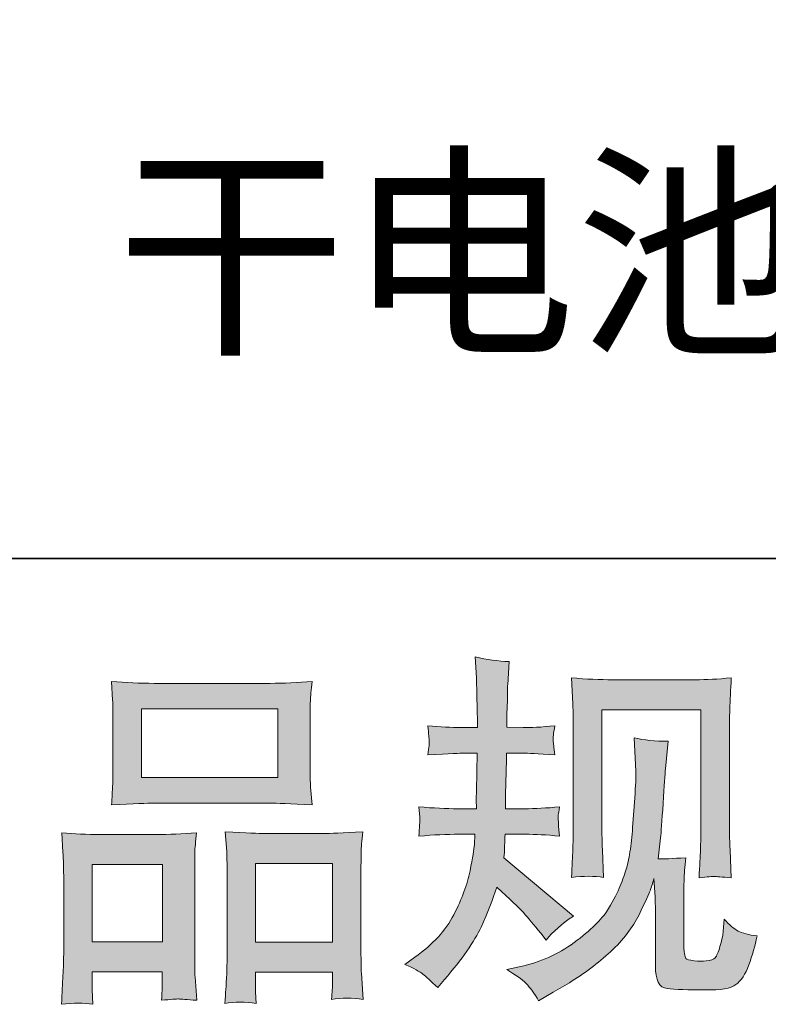
# Model space of a CAD drawing. Units: inches. Extents: x 11.4 to 111.1, y -75.5 to -12.2.
# Drawn here: x 35.6 to 39.9, y -75.4 to -69.8 of the extents above; entities that cross this region are included whole.
import ezdxf

# ---------------------------------------------------------------- set-up
doc = ezdxf.new("R2010")
doc.units = ezdxf.units.IN
doc.header["$MEASUREMENT"] = 0
doc.layers.add('图层 1', color=7, linetype='Continuous')

msp = doc.modelspace()

# ---------------------------------------------------------------- hatches: boundary and pattern name
at = {"layer": '图层 1', "true_color": 0x221814}
h = msp.add_hatch(color=250, dxfattribs=at)
h.dxf.hatch_style = 2
edge = h.paths.add_edge_path()
edge.add_spline(control_points=[(37.8323, -75.2039), (37.8323, -75.2039), (37.8902, -75.1626), (37.8902, -75.1626), (37.9922, -75.0909), (38.0659, -75.0103), (38.1121, -74.9207), (38.1579, -74.8311), (38.1893, -74.7478), (38.2044, -74.6709), (38.2196, -74.5948), (38.2278, -74.5452), (38.2292, -74.5218), (38.2292, -74.5218), (38.2313, -74.4618), (38.2313, -74.4618), (38.2313, -74.4618), (38.1424, -74.4618), (38.1424, -74.4618), (38.0735, -74.4618), (37.9967, -74.4653), (37.913, -74.4722), (37.9143, -74.4494), (37.9157, -74.4281), (37.9171, -74.4081), (37.9185, -74.3874), (37.9192, -74.3729), (37.9192, -74.364), (37.9192, -74.364), (37.913, -74.3054), (37.913, -74.3054), (37.9956, -74.3123), (38.0694, -74.3158), (38.1341, -74.3158), (38.1341, -74.3158), (38.2416, -74.3158), (38.2416, -74.3158), (38.2402, -74.2923), (38.2396, -74.2682), (38.2402, -74.242), (38.2409, -74.2165), (38.2423, -74.1711), (38.2437, -74.1063), (38.2437, -74.1063), (38.2458, -73.9988), (38.2458, -73.9988), (38.2458, -73.9988), (38.1631, -73.9988), (38.1631, -73.9988), (38.1562, -73.9988), (38.09, -74.0023), (37.9646, -74.0091), (37.967, -73.9864), (37.9695, -73.9685), (37.9708, -73.9561), (37.9722, -73.9437), (37.9722, -73.934), (37.9715, -73.9265), (37.9708, -73.9196), (37.9688, -73.8913), (37.9646, -73.8424), (38.0349, -73.8493), (38.0983, -73.8527), (38.1548, -73.8527), (38.1548, -73.8527), (38.2478, -73.8527), (38.2478, -73.8527), (38.2478, -73.8155), (38.2471, -73.7907), (38.2461, -73.7783), (38.2458, -73.7659), (38.2451, -73.7328), (38.2437, -73.6791), (38.2423, -73.6254), (38.2416, -73.5888), (38.2416, -73.5695), (38.2416, -73.5695), (38.2334, -73.4497), (38.2334, -73.4497), (38.2995, -73.4648), (38.3639, -73.4738), (38.4277, -73.4765), (38.4277, -73.4765), (38.4194, -73.6088), (38.4194, -73.6088), (38.418, -73.6171), (38.4173, -73.646), (38.4173, -73.6956), (38.4173, -73.6956), (38.4153, -73.7763), (38.4153, -73.7763), (38.4153, -73.7763), (38.4153, -73.8507), (38.4153, -73.8507), (38.4153, -73.8507), (38.5083, -73.8527), (38.5083, -73.8527), (38.5496, -73.8541), (38.6096, -73.8507), (38.6881, -73.8424), (38.684, -73.8665), (38.6812, -73.8844), (38.6798, -73.8968), (38.6785, -73.9092), (38.6778, -73.9203), (38.6785, -73.9299), (38.6791, -73.9389), (38.6826, -73.965), (38.6881, -74.0091), (38.5889, -74.0023), (38.5296, -73.9988), (38.5103, -73.9988), (38.5103, -73.9988), (38.4132, -73.9988), (38.4132, -73.9988), (38.4118, -74.0477), (38.4111, -74.0832), (38.4111, -74.1063), (38.4111, -74.1063), (38.407, -74.2338), (38.407, -74.2338), (38.407, -74.2338), (38.407, -74.3158), (38.407, -74.3158), (38.407, -74.3158), (38.5165, -74.3158), (38.5165, -74.3158), (38.5744, -74.3158), (38.6406, -74.3123), (38.715, -74.3054), (38.7108, -74.3288), (38.7081, -74.344), (38.7074, -74.3502), (38.7067, -74.3564), (38.7074, -74.3702), (38.7088, -74.3909), (38.7088, -74.3909), (38.7088, -74.4177), (38.7088, -74.4177), (38.7088, -74.4177), (38.715, -74.4722), (38.715, -74.4722), (38.6406, -74.4653), (38.5758, -74.4618), (38.5207, -74.4618), (38.5207, -74.4618), (38.4049, -74.4618), (38.4049, -74.4618), (38.4035, -74.4839), (38.4022, -74.5052), (38.4015, -74.5266), (38.4008, -74.548), (38.4008, -74.5604), (38.4008, -74.5631), (38.4008, -74.5631), (38.3966, -74.5962), (38.3966, -74.5962), (38.3966, -74.5962), (38.7935, -74.929), (38.7935, -74.929), (38.7288, -74.9717), (38.6771, -75.0172), (38.6385, -75.0654), (38.6385, -75.0654), (38.6075, -75.0261), (38.6075, -75.0261), (38.5689, -74.9779), (38.5358, -74.9386), (38.509, -74.909), (38.4817, -74.8794), (38.4318, -74.8311), (38.3574, -74.7636), (38.3353, -74.8339), (38.3047, -74.9097), (38.2671, -74.9917), (38.2292, -75.0737), (38.1603, -75.1736), (38.0597, -75.2907), (38.0597, -75.2907), (38.0204, -75.3362), (38.0204, -75.3362), (37.9815, -75.299), (37.9536, -75.2735), (37.9364, -75.2594), (37.9192, -75.2459), (37.8847, -75.2273), (37.8323, -75.2039)], knot_values=[0, 0, 0, 0, 0.352778, 0.352778, 0.352778, 0.705556, 0.705556, 0.705556, 1.058334, 1.058334, 1.058334, 1.411112, 1.411112, 1.411112, 1.76389, 1.76389, 1.76389, 2.116668, 2.116668, 2.116668, 2.469446, 2.469446, 2.469446, 2.822224, 2.822224, 2.822224, 3.175002, 3.175002, 3.175002, 3.52778, 3.52778, 3.52778, 3.880558, 3.880558, 3.880558, 4.233336, 4.233336, 4.233336, 4.586114, 4.586114, 4.586114, 4.938892, 4.938892, 4.938892, 5.29167, 5.29167, 5.29167, 5.644448, 5.644448, 5.644448, 5.997226, 5.997226, 5.997226, 6.350004, 6.350004, 6.350004, 6.702782, 6.702782, 6.702782, 7.05556, 7.05556, 7.05556, 7.408338, 7.408338, 7.408338, 7.761116, 7.761116, 7.761116, 8.113894, 8.113894, 8.113894, 8.466672, 8.466672, 8.466672, 8.81945, 8.81945, 8.81945, 9.172228, 9.172228, 9.172228, 9.525006, 9.525006, 9.525006, 9.877784, 9.877784, 9.877784, 10.230562, 10.230562, 10.230562, 10.58334, 10.58334, 10.58334, 10.936118, 10.936118, 10.936118, 11.288896, 11.288896, 11.288896, 11.641674, 11.641674, 11.641674, 11.994452, 11.994452, 11.994452, 12.34723, 12.34723, 12.34723, 12.700008, 12.700008, 12.700008, 13.052786, 13.052786, 13.052786, 13.405564, 13.405564, 13.405564, 13.758342, 13.758342, 13.758342, 14.11112, 14.11112, 14.11112, 14.463898, 14.463898, 14.463898, 14.816676, 14.816676, 14.816676, 15.169454, 15.169454, 15.169454, 15.522232, 15.522232, 15.522232, 15.87501, 15.87501, 15.87501, 16.227788, 16.227788, 16.227788, 16.580566, 16.580566, 16.580566, 16.933344, 16.933344, 16.933344, 17.286123, 17.286123, 17.286123, 17.638901, 17.638901, 17.638901, 17.991679, 17.991679, 17.991679, 18.344457, 18.344457, 18.344457, 18.697235, 18.697235, 18.697235, 19.050013, 19.050013, 19.050013, 19.402791, 19.402791, 19.402791, 19.755569, 19.755569, 19.755569, 20.108347, 20.108347, 20.108347, 20.461125, 20.461125, 20.461125, 20.813903, 20.813903, 20.813903, 21.166681, 21.166681, 21.166681, 21.519459, 21.519459, 21.519459, 21.872237, 21.872237, 21.872237, 21.872237], degree=3, periodic=0)
edge.add_line((37.8323, -75.2039), (37.8323, -75.2039))
edge = h.paths.add_edge_path()
edge.add_spline(control_points=[(38.4139, -75.2342), (38.4139, -75.2342), (38.5107, -75.2115), (38.5107, -75.2115), (38.6226, -75.1853), (38.7239, -75.1371), (38.8149, -75.0668), (38.9058, -74.9965), (38.9658, -74.9355), (38.9947, -74.8856), (39.0237, -74.8353), (39.0457, -74.7919), (39.0609, -74.7553), (39.076, -74.7188), (39.0877, -74.6858), (39.0967, -74.6554), (39.1056, -74.6251), (39.1129, -74.5886), (39.1187, -74.5466), (39.1243, -74.5045), (39.1291, -74.4563), (39.1332, -74.4012), (39.1332, -74.4012), (39.1432, -74.2544), (39.1432, -74.2544), (39.1491, -74.1828), (39.1511, -74.1325), (39.1497, -74.1035), (39.1497, -74.1035), (39.1394, -73.9113), (39.1394, -73.9113), (39.1959, -73.9251), (39.2603, -73.9313), (39.3334, -73.9299), (39.3334, -73.9299), (39.3189, -74.0891), (39.3189, -74.0891), (39.3165, -74.118), (39.312, -74.1835), (39.3055, -74.2854), (39.2986, -74.3874), (39.2938, -74.4529), (39.291, -74.4818), (39.291, -74.4818), (39.2772, -74.6017), (39.2772, -74.6017), (39.3041, -74.6031), (39.3565, -74.601), (39.4343, -74.5955), (39.4288, -74.6506), (39.4254, -74.6926), (39.4247, -74.7223), (39.424, -74.7519), (39.424, -74.7857), (39.424, -74.8229), (39.424, -74.8229), (39.424, -75.1143), (39.424, -75.1143), (39.424, -75.1171), (39.4247, -75.126), (39.4267, -75.1412), (39.4288, -75.156), (39.4316, -75.166), (39.435, -75.1705), (39.4384, -75.1757), (39.4543, -75.1798), (39.4819, -75.1832), (39.5094, -75.1867), (39.5322, -75.1874), (39.5501, -75.1846), (39.5762, -75.1819), (39.5935, -75.1757), (39.6024, -75.166), (39.6114, -75.156), (39.6203, -75.135), (39.6293, -75.1019), (39.6383, -75.0689), (39.6438, -75.0475), (39.6452, -75.0378), (39.6452, -75.0378), (39.6534, -74.9469), (39.6534, -74.9469), (39.6824, -74.9786), (39.7085, -75.0006), (39.7327, -75.0137), (39.7568, -75.0268), (39.7933, -75.0365), (39.8415, -75.042), (39.8291, -75.0985), (39.8133, -75.1536), (39.794, -75.2073), (39.7747, -75.2611), (39.7499, -75.2983), (39.7203, -75.3197), (39.6906, -75.341), (39.6334, -75.3514), (39.548, -75.35), (39.4464, -75.35), (39.373, -75.3469), (39.3282, -75.3424), (39.2834, -75.3376), (39.2614, -75.2942), (39.2614, -75.2115), (39.2614, -75.2115), (39.2614, -74.9138), (39.2614, -74.9138), (39.2614, -74.8711), (39.2603, -74.8394), (39.2593, -74.8184), (39.2593, -74.8184), (39.2531, -74.715), (39.2531, -74.715), (39.2448, -74.7443), (39.2373, -74.7671), (39.2307, -74.7843), (39.2248, -74.8015), (39.2042, -74.847), (39.1683, -74.9207), (39.1325, -74.9941), (39.0781, -75.0647), (39.0057, -75.1316), (38.9334, -75.1984), (38.8555, -75.2576), (38.7715, -75.3086), (38.7715, -75.3086), (38.6785, -75.362), (38.6785, -75.362), (38.6785, -75.362), (38.5958, -75.412), (38.5958, -75.412), (38.5723, -75.3706), (38.5482, -75.3376), (38.5241, -75.3135), (38.5, -75.2893), (38.4635, -75.2632), (38.4139, -75.2342)], knot_values=[0, 0, 0, 0, 0.352778, 0.352778, 0.352778, 0.705556, 0.705556, 0.705556, 1.058334, 1.058334, 1.058334, 1.411112, 1.411112, 1.411112, 1.76389, 1.76389, 1.76389, 2.116668, 2.116668, 2.116668, 2.469446, 2.469446, 2.469446, 2.822224, 2.822224, 2.822224, 3.175002, 3.175002, 3.175002, 3.52778, 3.52778, 3.52778, 3.880558, 3.880558, 3.880558, 4.233336, 4.233336, 4.233336, 4.586114, 4.586114, 4.586114, 4.938892, 4.938892, 4.938892, 5.29167, 5.29167, 5.29167, 5.644448, 5.644448, 5.644448, 5.997226, 5.997226, 5.997226, 6.350004, 6.350004, 6.350004, 6.702782, 6.702782, 6.702782, 7.05556, 7.05556, 7.05556, 7.408338, 7.408338, 7.408338, 7.761116, 7.761116, 7.761116, 8.113894, 8.113894, 8.113894, 8.466672, 8.466672, 8.466672, 8.81945, 8.81945, 8.81945, 9.172228, 9.172228, 9.172228, 9.525006, 9.525006, 9.525006, 9.877784, 9.877784, 9.877784, 10.230562, 10.230562, 10.230562, 10.58334, 10.58334, 10.58334, 10.936118, 10.936118, 10.936118, 11.288896, 11.288896, 11.288896, 11.641674, 11.641674, 11.641674, 11.994452, 11.994452, 11.994452, 12.34723, 12.34723, 12.34723, 12.700008, 12.700008, 12.700008, 13.052786, 13.052786, 13.052786, 13.405564, 13.405564, 13.405564, 13.758342, 13.758342, 13.758342, 14.11112, 14.11112, 14.11112, 14.463898, 14.463898, 14.463898, 14.816676, 14.816676, 14.816676, 15.169454, 15.169454, 15.169454, 15.522232, 15.522232, 15.522232, 15.87501, 15.87501, 15.87501, 15.87501], degree=3, periodic=0)
edge.add_line((38.4139, -75.2342), (38.4139, -75.2342))
edge = h.paths.add_edge_path()
edge.add_spline(control_points=[(38.7825, -74.7078), (38.7866, -74.6403), (38.7894, -74.5879), (38.7904, -74.5507), (38.7921, -74.5135), (38.7928, -74.4715), (38.7928, -74.4246), (38.7928, -74.4246), (38.7928, -73.8624), (38.7928, -73.8624), (38.7928, -73.788), (38.7921, -73.7397), (38.7904, -73.7177), (38.7904, -73.7177), (38.7825, -73.5695), (38.7825, -73.5695), (38.8672, -73.5764), (38.9458, -73.5799), (39.0181, -73.5799), (39.0181, -73.5799), (39.4901, -73.5799), (39.4901, -73.5799), (39.5501, -73.5799), (39.6179, -73.5764), (39.6934, -73.5695), (39.6906, -73.6391), (39.6879, -73.6991), (39.6858, -73.7487), (39.6837, -73.7983), (39.683, -73.8376), (39.683, -73.8665), (39.683, -73.8665), (39.683, -74.4039), (39.683, -74.4039), (39.683, -74.4329), (39.6844, -74.4825), (39.6868, -74.5528), (39.6868, -74.5528), (39.6934, -74.7099), (39.6934, -74.7099), (39.6393, -74.7057), (39.6073, -74.703), (39.5976, -74.7023), (39.588, -74.7016), (39.5583, -74.7044), (39.5101, -74.7099), (39.5142, -74.641), (39.517, -74.5872), (39.5184, -74.5493), (39.5197, -74.5114), (39.5204, -74.4639), (39.5204, -74.406), (39.5204, -74.406), (39.5204, -73.7508), (39.5204, -73.7508), (39.5204, -73.7508), (38.9554, -73.7508), (38.9554, -73.7508), (38.9554, -73.7508), (38.9554, -74.4164), (38.9554, -74.4164), (38.9554, -74.4356), (38.9568, -74.4811), (38.9596, -74.5528), (38.9596, -74.5528), (38.9658, -74.7078), (38.9658, -74.7078), (38.9138, -74.6995), (38.8528, -74.6995), (38.7825, -74.7078)], knot_values=[0, 0, 0, 0, 0.352778, 0.352778, 0.352778, 0.705556, 0.705556, 0.705556, 1.058334, 1.058334, 1.058334, 1.411112, 1.411112, 1.411112, 1.76389, 1.76389, 1.76389, 2.116668, 2.116668, 2.116668, 2.469446, 2.469446, 2.469446, 2.822224, 2.822224, 2.822224, 3.175002, 3.175002, 3.175002, 3.52778, 3.52778, 3.52778, 3.880558, 3.880558, 3.880558, 4.233336, 4.233336, 4.233336, 4.586114, 4.586114, 4.586114, 4.938892, 4.938892, 4.938892, 5.29167, 5.29167, 5.29167, 5.644448, 5.644448, 5.644448, 5.997226, 5.997226, 5.997226, 6.350004, 6.350004, 6.350004, 6.702782, 6.702782, 6.702782, 7.05556, 7.05556, 7.05556, 7.408338, 7.408338, 7.408338, 7.761116, 7.761116, 7.761116, 8.113894, 8.113894, 8.113894, 8.113894], degree=3, periodic=0)
edge.add_line((38.7825, -74.7078), (38.7825, -74.7078))
h = msp.add_hatch(color=250, dxfattribs=at)
h.dxf.hatch_style = 2
h.paths.add_polyline_path([(36.3317, -73.7466), (37.1085, -73.7466), (37.1085, -74.138), (36.3317, -74.138)])
h.paths.add_polyline_path([(36.0505, -74.6341), (36.4505, -74.6341), (36.4505, -75.0751), (36.0505, -75.0751)])
h.paths.add_polyline_path([(36.9821, -74.6286), (37.4203, -74.6286), (37.4203, -75.0778), (36.9821, -75.0778)])
edge = h.paths.add_edge_path()
edge.add_spline(control_points=[(36.0547, -75.432), (36.0547, -75.432), (36.0505, -75.3493), (36.0505, -75.3493), (36.0505, -75.3493), (36.0505, -75.2976), (36.0505, -75.2976), (36.0505, -75.2976), (36.0505, -75.2459), (36.0505, -75.2459), (36.0505, -75.2459), (36.4502, -75.2459), (36.4502, -75.2459), (36.4502, -75.2459), (36.4502, -75.2955), (36.4502, -75.2955), (36.4502, -75.3286), (36.4495, -75.3486), (36.4488, -75.3562), (36.4481, -75.3638), (36.4474, -75.3817), (36.446, -75.4092), (36.4987, -75.4037), (36.5315, -75.401), (36.5432, -75.4016), (36.5556, -75.4023), (36.59, -75.4051), (36.6472, -75.4092), (36.6472, -75.4092), (36.6369, -75.2749), (36.6369, -75.2749), (36.6355, -75.2611), (36.6348, -75.2122), (36.6348, -75.1288), (36.6348, -75.1288), (36.6348, -74.6954), (36.6348, -74.6954), (36.6348, -74.6368), (36.6348, -74.5941), (36.6355, -74.5679), (36.6362, -74.5411), (36.6396, -74.5032), (36.6455, -74.4529), (36.5645, -74.4598), (36.4881, -74.4632), (36.4157, -74.4632), (36.4157, -74.4632), (36.1008, -74.4632), (36.1008, -74.4632), (36.0199, -74.4632), (35.9455, -74.4598), (35.8776, -74.4529), (35.8776, -74.4529), (35.8838, -74.5638), (35.8838, -74.5638), (35.8865, -74.6113), (35.8879, -74.6554), (35.8879, -74.6961), (35.8879, -74.6961), (35.8879, -75.1474), (35.8879, -75.1474), (35.8879, -75.1832), (35.8865, -75.2239), (35.8838, -75.268), (35.8814, -75.3128), (35.8783, -75.3672), (35.8755, -75.432), (35.9444, -75.4237), (36.0044, -75.4237), (36.0547, -75.432)], knot_values=[0, 0, 0, 0, 0.352778, 0.352778, 0.352778, 0.705556, 0.705556, 0.705556, 1.058334, 1.058334, 1.058334, 1.411112, 1.411112, 1.411112, 1.76389, 1.76389, 1.76389, 2.116668, 2.116668, 2.116668, 2.469446, 2.469446, 2.469446, 2.822224, 2.822224, 2.822224, 3.175002, 3.175002, 3.175002, 3.52778, 3.52778, 3.52778, 3.880558, 3.880558, 3.880558, 4.233336, 4.233336, 4.233336, 4.586114, 4.586114, 4.586114, 4.938892, 4.938892, 4.938892, 5.29167, 5.29167, 5.29167, 5.644448, 5.644448, 5.644448, 5.997226, 5.997226, 5.997226, 6.350004, 6.350004, 6.350004, 6.702782, 6.702782, 6.702782, 7.05556, 7.05556, 7.05556, 7.408338, 7.408338, 7.408338, 7.761116, 7.761116, 7.761116, 8.113894, 8.113894, 8.113894, 8.113894], degree=3, periodic=0)
edge.add_line((36.0547, -75.432), (36.0547, -75.432))
edge = h.paths.add_edge_path()
edge.add_spline(control_points=[(36.404, -74.2841), (36.404, -74.2841), (37.0648, -74.2841), (37.0648, -74.2841), (37.0992, -74.2841), (37.1792, -74.2875), (37.3039, -74.2944), (37.3039, -74.2944), (37.2956, -74.1928), (37.2956, -74.1928), (37.2942, -74.1786), (37.2935, -74.1435), (37.2935, -74.0863), (37.2935, -74.0863), (37.2935, -73.8245), (37.2935, -73.8245), (37.2935, -73.7687), (37.2935, -73.728), (37.2942, -73.7018), (37.2949, -73.6763), (37.2984, -73.6391), (37.3039, -73.5902), (37.2219, -73.5971), (37.1423, -73.6006), (37.0648, -73.6006), (37.0648, -73.6006), (36.404, -73.6006), (36.404, -73.6006), (36.3234, -73.6006), (36.2421, -73.5971), (36.1608, -73.5902), (36.1608, -73.5902), (36.167, -73.6963), (36.167, -73.6963), (36.1684, -73.7177), (36.169, -73.7597), (36.169, -73.8224), (36.169, -73.8224), (36.169, -74.0863), (36.169, -74.0863), (36.169, -74.1263), (36.1684, -74.1593), (36.167, -74.1862), (36.1656, -74.2131), (36.1635, -74.2496), (36.1608, -74.2944), (36.2869, -74.2875), (36.3675, -74.2841), (36.404, -74.2841)], knot_values=[0, 0, 0, 0, 0.352778, 0.352778, 0.352778, 0.705556, 0.705556, 0.705556, 1.058334, 1.058334, 1.058334, 1.411112, 1.411112, 1.411112, 1.76389, 1.76389, 1.76389, 2.116668, 2.116668, 2.116668, 2.469446, 2.469446, 2.469446, 2.822224, 2.822224, 2.822224, 3.175002, 3.175002, 3.175002, 3.52778, 3.52778, 3.52778, 3.880558, 3.880558, 3.880558, 4.233336, 4.233336, 4.233336, 4.586114, 4.586114, 4.586114, 4.938892, 4.938892, 4.938892, 5.29167, 5.29167, 5.29167, 5.644448, 5.644448, 5.644448, 5.644448], degree=3, periodic=0)
edge.add_line((36.404, -74.2841), (36.404, -74.2841))
edge = h.paths.add_edge_path()
edge.add_spline(control_points=[(36.9862, -75.4265), (36.9862, -75.4265), (36.9821, -75.3603), (36.9821, -75.3603), (36.9821, -75.3603), (36.9821, -75.3128), (36.9821, -75.3128), (36.9821, -75.3128), (36.9821, -75.2487), (36.9821, -75.2487), (36.9821, -75.2487), (37.4203, -75.2487), (37.4203, -75.2487), (37.4203, -75.2487), (37.4203, -75.3004), (37.4203, -75.3004), (37.4203, -75.3307), (37.4196, -75.3493), (37.4189, -75.3562), (37.4182, -75.3631), (37.4169, -75.3789), (37.4141, -75.4037), (37.4741, -75.3954), (37.5347, -75.3954), (37.5953, -75.4037), (37.5953, -75.4037), (37.585, -75.2549), (37.585, -75.2549), (37.5836, -75.2384), (37.5829, -75.1943), (37.5829, -75.1226), (37.5829, -75.1226), (37.5829, -74.703), (37.5829, -74.703), (37.5829, -74.6403), (37.5829, -74.5948), (37.5836, -74.5666), (37.5843, -74.539), (37.5877, -74.499), (37.5933, -74.4474), (37.4775, -74.4542), (37.4038, -74.4577), (37.3728, -74.4577), (37.3728, -74.4577), (37.0317, -74.4577), (37.0317, -74.4577), (37.0041, -74.4577), (36.9304, -74.4542), (36.8091, -74.4474), (36.8091, -74.4474), (36.8174, -74.5604), (36.8174, -74.5604), (36.8188, -74.5769), (36.8195, -74.6244), (36.8195, -74.703), (36.8195, -74.703), (36.8195, -75.146), (36.8195, -75.146), (36.8195, -75.2101), (36.8181, -75.2576), (36.816, -75.2886), (36.814, -75.3197), (36.8112, -75.3658), (36.8071, -75.4265), (36.8629, -75.4182), (36.9225, -75.4182), (36.9862, -75.4265)], knot_values=[0, 0, 0, 0, 0.352778, 0.352778, 0.352778, 0.705556, 0.705556, 0.705556, 1.058334, 1.058334, 1.058334, 1.411112, 1.411112, 1.411112, 1.76389, 1.76389, 1.76389, 2.116668, 2.116668, 2.116668, 2.469446, 2.469446, 2.469446, 2.822224, 2.822224, 2.822224, 3.175002, 3.175002, 3.175002, 3.52778, 3.52778, 3.52778, 3.880558, 3.880558, 3.880558, 4.233336, 4.233336, 4.233336, 4.586114, 4.586114, 4.586114, 4.938892, 4.938892, 4.938892, 5.29167, 5.29167, 5.29167, 5.644448, 5.644448, 5.644448, 5.997226, 5.997226, 5.997226, 6.350004, 6.350004, 6.350004, 6.702782, 6.702782, 6.702782, 7.05556, 7.05556, 7.05556, 7.408338, 7.408338, 7.408338, 7.761116, 7.761116, 7.761116, 7.761116], degree=3, periodic=0)
edge.add_line((36.9862, -75.4265), (36.9862, -75.4265))

# ---------------------------------------------------------------- linework, layer by layer
at = {"layer": '图层 1', "color": 250, "lineweight": 35, "true_color": 0x221814}
msp.add_lwpolyline([(99.4128, -72.8883), (11.4126, -72.8883), (11.4126, -15.8879), (99.4128, -15.8879), (99.4128, -72.8883)], dxfattribs=at)
at = {"layer": '图层 1', "lineweight": 0}
for points in [[(36.3317, -73.7466), (37.1085, -73.7466), (37.1085, -74.138), (36.3317, -74.138), (36.3317, -73.7466)], [(36.0505, -74.6341), (36.4505, -74.6341), (36.4505, -75.0751), (36.0505, -75.0751), (36.0505, -74.6341)], [(36.9821, -74.6286), (37.4203, -74.6286), (37.4203, -75.0778), (36.9821, -75.0778), (36.9821, -74.6286)]]:
    msp.add_lwpolyline(points, dxfattribs=at)
for points, knots in [([(37.8323, -75.2039), (37.8323, -75.2039), (37.8902, -75.1626), (37.8902, -75.1626), (37.9922, -75.0909), (38.0659, -75.0103), (38.1121, -74.9207), (38.1579, -74.8311), (38.1893, -74.7478), (38.2044, -74.6709), (38.2196, -74.5948), (38.2278, -74.5452), (38.2292, -74.5218), (38.2292, -74.5218), (38.2313, -74.4618), (38.2313, -74.4618), (38.2313, -74.4618), (38.1424, -74.4618), (38.1424, -74.4618), (38.0735, -74.4618), (37.9967, -74.4653), (37.913, -74.4722), (37.9143, -74.4494), (37.9157, -74.4281), (37.9171, -74.4081), (37.9185, -74.3874), (37.9192, -74.3729), (37.9192, -74.364), (37.9192, -74.364), (37.913, -74.3054), (37.913, -74.3054), (37.9956, -74.3123), (38.0694, -74.3158), (38.1341, -74.3158), (38.1341, -74.3158), (38.2416, -74.3158), (38.2416, -74.3158), (38.2402, -74.2923), (38.2396, -74.2682), (38.2402, -74.242), (38.2409, -74.2165), (38.2423, -74.1711), (38.2437, -74.1063), (38.2437, -74.1063), (38.2458, -73.9988), (38.2458, -73.9988), (38.2458, -73.9988), (38.1631, -73.9988), (38.1631, -73.9988), (38.1562, -73.9988), (38.09, -74.0023), (37.9646, -74.0091), (37.967, -73.9864), (37.9695, -73.9685), (37.9708, -73.9561), (37.9722, -73.9437), (37.9722, -73.934), (37.9715, -73.9265), (37.9708, -73.9196), (37.9688, -73.8913), (37.9646, -73.8424), (38.0349, -73.8493), (38.0983, -73.8527), (38.1548, -73.8527), (38.1548, -73.8527), (38.2478, -73.8527), (38.2478, -73.8527), (38.2478, -73.8155), (38.2471, -73.7907), (38.2461, -73.7783), (38.2458, -73.7659), (38.2451, -73.7328), (38.2437, -73.6791), (38.2423, -73.6254), (38.2416, -73.5888), (38.2416, -73.5695), (38.2416, -73.5695), (38.2334, -73.4497), (38.2334, -73.4497), (38.2995, -73.4648), (38.3639, -73.4738), (38.4277, -73.4765), (38.4277, -73.4765), (38.4194, -73.6088), (38.4194, -73.6088), (38.418, -73.6171), (38.4173, -73.646), (38.4173, -73.6956), (38.4173, -73.6956), (38.4153, -73.7763), (38.4153, -73.7763), (38.4153, -73.7763), (38.4153, -73.8507), (38.4153, -73.8507), (38.4153, -73.8507), (38.5083, -73.8527), (38.5083, -73.8527), (38.5496, -73.8541), (38.6096, -73.8507), (38.6881, -73.8424), (38.684, -73.8665), (38.6812, -73.8844), (38.6798, -73.8968), (38.6785, -73.9092), (38.6778, -73.9203), (38.6785, -73.9299), (38.6791, -73.9389), (38.6826, -73.965), (38.6881, -74.0091), (38.5889, -74.0023), (38.5296, -73.9988), (38.5103, -73.9988), (38.5103, -73.9988), (38.4132, -73.9988), (38.4132, -73.9988), (38.4118, -74.0477), (38.4111, -74.0832), (38.4111, -74.1063), (38.4111, -74.1063), (38.407, -74.2338), (38.407, -74.2338), (38.407, -74.2338), (38.407, -74.3158), (38.407, -74.3158), (38.407, -74.3158), (38.5165, -74.3158), (38.5165, -74.3158), (38.5744, -74.3158), (38.6406, -74.3123), (38.715, -74.3054), (38.7108, -74.3288), (38.7081, -74.344), (38.7074, -74.3502), (38.7067, -74.3564), (38.7074, -74.3702), (38.7088, -74.3909), (38.7088, -74.3909), (38.7088, -74.4177), (38.7088, -74.4177), (38.7088, -74.4177), (38.715, -74.4722), (38.715, -74.4722), (38.6406, -74.4653), (38.5758, -74.4618), (38.5207, -74.4618), (38.5207, -74.4618), (38.4049, -74.4618), (38.4049, -74.4618), (38.4035, -74.4839), (38.4022, -74.5052), (38.4015, -74.5266), (38.4008, -74.548), (38.4008, -74.5604), (38.4008, -74.5631), (38.4008, -74.5631), (38.3966, -74.5962), (38.3966, -74.5962), (38.3966, -74.5962), (38.7935, -74.929), (38.7935, -74.929), (38.7288, -74.9717), (38.6771, -75.0172), (38.6385, -75.0654), (38.6385, -75.0654), (38.6075, -75.0261), (38.6075, -75.0261), (38.5689, -74.9779), (38.5358, -74.9386), (38.509, -74.909), (38.4817, -74.8794), (38.4318, -74.8311), (38.3574, -74.7636), (38.3353, -74.8339), (38.3047, -74.9097), (38.2671, -74.9917), (38.2292, -75.0737), (38.1603, -75.1736), (38.0597, -75.2907), (38.0597, -75.2907), (38.0204, -75.3362), (38.0204, -75.3362), (37.9815, -75.299), (37.9536, -75.2735), (37.9364, -75.2594), (37.9192, -75.2459), (37.8847, -75.2273), (37.8323, -75.2039)], [0, 0, 0, 0, 1, 1, 1, 2, 2, 2, 3, 3, 3, 4, 4, 4, 5, 5, 5, 6, 6, 6, 7, 7, 7, 8, 8, 8, 9, 9, 9, 10, 10, 10, 11, 11, 11, 12, 12, 12, 13, 13, 13, 14, 14, 14, 15, 15, 15, 16, 16, 16, 17, 17, 17, 18, 18, 18, 19, 19, 19, 20, 20, 20, 21, 21, 21, 22, 22, 22, 23, 23, 23, 24, 24, 24, 25, 25, 25, 26, 26, 26, 27, 27, 27, 28, 28, 28, 29, 29, 29, 30, 30, 30, 31, 31, 31, 32, 32, 32, 33, 33, 33, 34, 34, 34, 35, 35, 35, 36, 36, 36, 37, 37, 37, 38, 38, 38, 39, 39, 39, 40, 40, 40, 41, 41, 41, 42, 42, 42, 43, 43, 43, 44, 44, 44, 45, 45, 45, 46, 46, 46, 47, 47, 47, 48, 48, 48, 49, 49, 49, 50, 50, 50, 51, 51, 51, 52, 52, 52, 53, 53, 53, 54, 54, 54, 55, 55, 55, 56, 56, 56, 57, 57, 57, 58, 58, 58, 59, 59, 59, 60, 60, 60, 61, 61, 61, 62, 62, 62, 62]), ([(36.404, -74.2841), (36.404, -74.2841), (37.0648, -74.2841), (37.0648, -74.2841), (37.0992, -74.2841), (37.1792, -74.2875), (37.3039, -74.2944), (37.3039, -74.2944), (37.2956, -74.1928), (37.2956, -74.1928), (37.2942, -74.1786), (37.2935, -74.1435), (37.2935, -74.0863), (37.2935, -74.0863), (37.2935, -73.8245), (37.2935, -73.8245), (37.2935, -73.7687), (37.2935, -73.728), (37.2942, -73.7018), (37.2949, -73.6763), (37.2984, -73.6391), (37.3039, -73.5902), (37.2219, -73.5971), (37.1423, -73.6006), (37.0648, -73.6006), (37.0648, -73.6006), (36.404, -73.6006), (36.404, -73.6006), (36.3234, -73.6006), (36.2421, -73.5971), (36.1608, -73.5902), (36.1608, -73.5902), (36.167, -73.6963), (36.167, -73.6963), (36.1684, -73.7177), (36.169, -73.7597), (36.169, -73.8224), (36.169, -73.8224), (36.169, -74.0863), (36.169, -74.0863), (36.169, -74.1263), (36.1684, -74.1593), (36.167, -74.1862), (36.1656, -74.2131), (36.1635, -74.2496), (36.1608, -74.2944), (36.2869, -74.2875), (36.3675, -74.2841), (36.404, -74.2841)], [0, 0, 0, 0, 1, 1, 1, 2, 2, 2, 3, 3, 3, 4, 4, 4, 5, 5, 5, 6, 6, 6, 7, 7, 7, 8, 8, 8, 9, 9, 9, 10, 10, 10, 11, 11, 11, 12, 12, 12, 13, 13, 13, 14, 14, 14, 15, 15, 15, 16, 16, 16, 16]), ([(38.7825, -74.7078), (38.7866, -74.6403), (38.7894, -74.5879), (38.7904, -74.5507), (38.7921, -74.5135), (38.7928, -74.4715), (38.7928, -74.4246), (38.7928, -74.4246), (38.7928, -73.8624), (38.7928, -73.8624), (38.7928, -73.788), (38.7921, -73.7397), (38.7904, -73.7177), (38.7904, -73.7177), (38.7825, -73.5695), (38.7825, -73.5695), (38.8672, -73.5764), (38.9458, -73.5799), (39.0181, -73.5799), (39.0181, -73.5799), (39.4901, -73.5799), (39.4901, -73.5799), (39.5501, -73.5799), (39.6179, -73.5764), (39.6934, -73.5695), (39.6906, -73.6391), (39.6879, -73.6991), (39.6858, -73.7487), (39.6837, -73.7983), (39.683, -73.8376), (39.683, -73.8665), (39.683, -73.8665), (39.683, -74.4039), (39.683, -74.4039), (39.683, -74.4329), (39.6844, -74.4825), (39.6868, -74.5528), (39.6868, -74.5528), (39.6934, -74.7099), (39.6934, -74.7099), (39.6393, -74.7057), (39.6073, -74.703), (39.5976, -74.7023), (39.588, -74.7016), (39.5583, -74.7044), (39.5101, -74.7099), (39.5142, -74.641), (39.517, -74.5872), (39.5184, -74.5493), (39.5197, -74.5114), (39.5204, -74.4639), (39.5204, -74.406), (39.5204, -74.406), (39.5204, -73.7508), (39.5204, -73.7508), (39.5204, -73.7508), (38.9554, -73.7508), (38.9554, -73.7508), (38.9554, -73.7508), (38.9554, -74.4164), (38.9554, -74.4164), (38.9554, -74.4356), (38.9568, -74.4811), (38.9596, -74.5528), (38.9596, -74.5528), (38.9658, -74.7078), (38.9658, -74.7078), (38.9138, -74.6995), (38.8528, -74.6995), (38.7825, -74.7078)], [0, 0, 0, 0, 1, 1, 1, 2, 2, 2, 3, 3, 3, 4, 4, 4, 5, 5, 5, 6, 6, 6, 7, 7, 7, 8, 8, 8, 9, 9, 9, 10, 10, 10, 11, 11, 11, 12, 12, 12, 13, 13, 13, 14, 14, 14, 15, 15, 15, 16, 16, 16, 17, 17, 17, 18, 18, 18, 19, 19, 19, 20, 20, 20, 21, 21, 21, 22, 22, 22, 23, 23, 23, 23]), ([(38.4139, -75.2342), (38.4139, -75.2342), (38.5107, -75.2115), (38.5107, -75.2115), (38.6226, -75.1853), (38.7239, -75.1371), (38.8149, -75.0668), (38.9058, -74.9965), (38.9658, -74.9355), (38.9947, -74.8856), (39.0237, -74.8353), (39.0457, -74.7919), (39.0609, -74.7553), (39.076, -74.7188), (39.0877, -74.6858), (39.0967, -74.6554), (39.1056, -74.6251), (39.1129, -74.5886), (39.1187, -74.5466), (39.1243, -74.5045), (39.1291, -74.4563), (39.1332, -74.4012), (39.1332, -74.4012), (39.1432, -74.2544), (39.1432, -74.2544), (39.1491, -74.1828), (39.1511, -74.1325), (39.1497, -74.1035), (39.1497, -74.1035), (39.1394, -73.9113), (39.1394, -73.9113), (39.1959, -73.9251), (39.2603, -73.9313), (39.3334, -73.9299), (39.3334, -73.9299), (39.3189, -74.0891), (39.3189, -74.0891), (39.3165, -74.118), (39.312, -74.1835), (39.3055, -74.2854), (39.2986, -74.3874), (39.2938, -74.4529), (39.291, -74.4818), (39.291, -74.4818), (39.2772, -74.6017), (39.2772, -74.6017), (39.3041, -74.6031), (39.3565, -74.601), (39.4343, -74.5955), (39.4288, -74.6506), (39.4254, -74.6926), (39.4247, -74.7223), (39.424, -74.7519), (39.424, -74.7857), (39.424, -74.8229), (39.424, -74.8229), (39.424, -75.1143), (39.424, -75.1143), (39.424, -75.1171), (39.4247, -75.126), (39.4267, -75.1412), (39.4288, -75.156), (39.4316, -75.166), (39.435, -75.1705), (39.4384, -75.1757), (39.4543, -75.1798), (39.4819, -75.1832), (39.5094, -75.1867), (39.5322, -75.1874), (39.5501, -75.1846), (39.5762, -75.1819), (39.5935, -75.1757), (39.6024, -75.166), (39.6114, -75.156), (39.6203, -75.135), (39.6293, -75.1019), (39.6383, -75.0689), (39.6438, -75.0475), (39.6452, -75.0378), (39.6452, -75.0378), (39.6534, -74.9469), (39.6534, -74.9469), (39.6824, -74.9786), (39.7085, -75.0006), (39.7327, -75.0137), (39.7568, -75.0268), (39.7933, -75.0365), (39.8415, -75.042), (39.8291, -75.0985), (39.8133, -75.1536), (39.794, -75.2073), (39.7747, -75.2611), (39.7499, -75.2983), (39.7203, -75.3197), (39.6906, -75.341), (39.6334, -75.3514), (39.548, -75.35), (39.4464, -75.35), (39.373, -75.3469), (39.3282, -75.3424), (39.2834, -75.3376), (39.2614, -75.2942), (39.2614, -75.2115), (39.2614, -75.2115), (39.2614, -74.9138), (39.2614, -74.9138), (39.2614, -74.8711), (39.2603, -74.8394), (39.2593, -74.8184), (39.2593, -74.8184), (39.2531, -74.715), (39.2531, -74.715), (39.2448, -74.7443), (39.2373, -74.7671), (39.2307, -74.7843), (39.2248, -74.8015), (39.2042, -74.847), (39.1683, -74.9207), (39.1325, -74.9941), (39.0781, -75.0647), (39.0057, -75.1316), (38.9334, -75.1984), (38.8555, -75.2576), (38.7715, -75.3086), (38.7715, -75.3086), (38.6785, -75.362), (38.6785, -75.362), (38.6785, -75.362), (38.5958, -75.412), (38.5958, -75.412), (38.5723, -75.3706), (38.5482, -75.3376), (38.5241, -75.3135), (38.5, -75.2893), (38.4635, -75.2632), (38.4139, -75.2342)], [0, 0, 0, 0, 1, 1, 1, 2, 2, 2, 3, 3, 3, 4, 4, 4, 5, 5, 5, 6, 6, 6, 7, 7, 7, 8, 8, 8, 9, 9, 9, 10, 10, 10, 11, 11, 11, 12, 12, 12, 13, 13, 13, 14, 14, 14, 15, 15, 15, 16, 16, 16, 17, 17, 17, 18, 18, 18, 19, 19, 19, 20, 20, 20, 21, 21, 21, 22, 22, 22, 23, 23, 23, 24, 24, 24, 25, 25, 25, 26, 26, 26, 27, 27, 27, 28, 28, 28, 29, 29, 29, 30, 30, 30, 31, 31, 31, 32, 32, 32, 33, 33, 33, 34, 34, 34, 35, 35, 35, 36, 36, 36, 37, 37, 37, 38, 38, 38, 39, 39, 39, 40, 40, 40, 41, 41, 41, 42, 42, 42, 43, 43, 43, 44, 44, 44, 45, 45, 45, 45]), ([(36.0547, -75.432), (36.0547, -75.432), (36.0505, -75.3493), (36.0505, -75.3493), (36.0505, -75.3493), (36.0505, -75.2976), (36.0505, -75.2976), (36.0505, -75.2976), (36.0505, -75.2459), (36.0505, -75.2459), (36.0505, -75.2459), (36.4502, -75.2459), (36.4502, -75.2459), (36.4502, -75.2459), (36.4502, -75.2955), (36.4502, -75.2955), (36.4502, -75.3286), (36.4495, -75.3486), (36.4488, -75.3562), (36.4481, -75.3638), (36.4474, -75.3817), (36.446, -75.4092), (36.4987, -75.4037), (36.5315, -75.401), (36.5432, -75.4016), (36.5556, -75.4023), (36.59, -75.4051), (36.6472, -75.4092), (36.6472, -75.4092), (36.6369, -75.2749), (36.6369, -75.2749), (36.6355, -75.2611), (36.6348, -75.2122), (36.6348, -75.1288), (36.6348, -75.1288), (36.6348, -74.6954), (36.6348, -74.6954), (36.6348, -74.6368), (36.6348, -74.5941), (36.6355, -74.5679), (36.6362, -74.5411), (36.6396, -74.5032), (36.6455, -74.4529), (36.5645, -74.4598), (36.4881, -74.4632), (36.4157, -74.4632), (36.4157, -74.4632), (36.1008, -74.4632), (36.1008, -74.4632), (36.0199, -74.4632), (35.9455, -74.4598), (35.8776, -74.4529), (35.8776, -74.4529), (35.8838, -74.5638), (35.8838, -74.5638), (35.8865, -74.6113), (35.8879, -74.6554), (35.8879, -74.6961), (35.8879, -74.6961), (35.8879, -75.1474), (35.8879, -75.1474), (35.8879, -75.1832), (35.8865, -75.2239), (35.8838, -75.268), (35.8814, -75.3128), (35.8783, -75.3672), (35.8755, -75.432), (35.9444, -75.4237), (36.0044, -75.4237), (36.0547, -75.432)], [0, 0, 0, 0, 1, 1, 1, 2, 2, 2, 3, 3, 3, 4, 4, 4, 5, 5, 5, 6, 6, 6, 7, 7, 7, 8, 8, 8, 9, 9, 9, 10, 10, 10, 11, 11, 11, 12, 12, 12, 13, 13, 13, 14, 14, 14, 15, 15, 15, 16, 16, 16, 17, 17, 17, 18, 18, 18, 19, 19, 19, 20, 20, 20, 21, 21, 21, 22, 22, 22, 23, 23, 23, 23]), ([(36.9862, -75.4265), (36.9862, -75.4265), (36.9821, -75.3603), (36.9821, -75.3603), (36.9821, -75.3603), (36.9821, -75.3128), (36.9821, -75.3128), (36.9821, -75.3128), (36.9821, -75.2487), (36.9821, -75.2487), (36.9821, -75.2487), (37.4203, -75.2487), (37.4203, -75.2487), (37.4203, -75.2487), (37.4203, -75.3004), (37.4203, -75.3004), (37.4203, -75.3307), (37.4196, -75.3493), (37.4189, -75.3562), (37.4182, -75.3631), (37.4169, -75.3789), (37.4141, -75.4037), (37.4741, -75.3954), (37.5347, -75.3954), (37.5953, -75.4037), (37.5953, -75.4037), (37.585, -75.2549), (37.585, -75.2549), (37.5836, -75.2384), (37.5829, -75.1943), (37.5829, -75.1226), (37.5829, -75.1226), (37.5829, -74.703), (37.5829, -74.703), (37.5829, -74.6403), (37.5829, -74.5948), (37.5836, -74.5666), (37.5843, -74.539), (37.5877, -74.499), (37.5933, -74.4474), (37.4775, -74.4542), (37.4038, -74.4577), (37.3728, -74.4577), (37.3728, -74.4577), (37.0317, -74.4577), (37.0317, -74.4577), (37.0041, -74.4577), (36.9304, -74.4542), (36.8091, -74.4474), (36.8091, -74.4474), (36.8174, -74.5604), (36.8174, -74.5604), (36.8188, -74.5769), (36.8195, -74.6244), (36.8195, -74.703), (36.8195, -74.703), (36.8195, -75.146), (36.8195, -75.146), (36.8195, -75.2101), (36.8181, -75.2576), (36.816, -75.2886), (36.814, -75.3197), (36.8112, -75.3658), (36.8071, -75.4265), (36.8629, -75.4182), (36.9225, -75.4182), (36.9862, -75.4265)], [0, 0, 0, 0, 1, 1, 1, 2, 2, 2, 3, 3, 3, 4, 4, 4, 5, 5, 5, 6, 6, 6, 7, 7, 7, 8, 8, 8, 9, 9, 9, 10, 10, 10, 11, 11, 11, 12, 12, 12, 13, 13, 13, 14, 14, 14, 15, 15, 15, 16, 16, 16, 17, 17, 17, 18, 18, 18, 19, 19, 19, 20, 20, 20, 21, 21, 21, 22, 22, 22, 22])]:
    msp.add_open_spline(points, degree=3, knots=knots, dxfattribs=at)

# ---------------------------------------------------------------- texts
at = {"layer": '图层 1', "color": 250, "true_color": 0x221814, "insert": (36.1894, -71.6267), "char_height": 0.959556, "attachment_point": 7}
msp.add_mtext('\\fSimHei|b0|i0|c0|p34;\\W1;干电池)无交流电电源线', dxfattribs=at)

doc.saveas('drawing.dxf')
